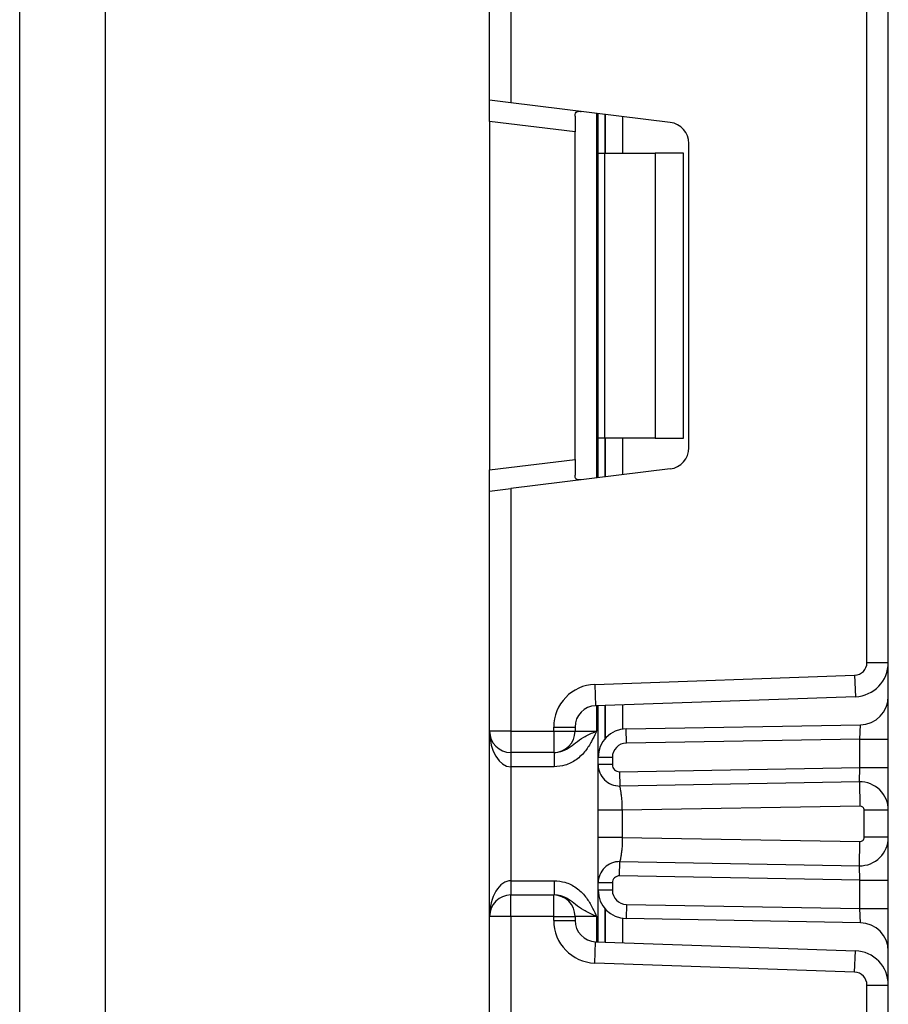
# Model space of a CAD drawing. Units: millimetres. Extents: x -217 to 664, y -32 to 370.
# Drawn here: x 30 to 36, y 122 to 129 of the extents above; entities that cross this region are included whole.
import ezdxf

# ---------------------------------------------------------------- set-up
doc = ezdxf.new("R2010")
doc.units = ezdxf.units.MM

msp = doc.modelspace()

# ---------------------------------------------------------------- linework, layer by layer
at = {"color": 7, "linetype": 'Continuous', "lineweight": 25}
for p, q in [((35.808847, 116.457742), (35.808847, 229.737742)), ((30.308847, 139.737742), (30.308847, 128.837742)), ((29.708847, 128.837742), (29.708847, 139.537742)), ((33.008847, 128.422974), (33.008847, 130.107742)), ((33.158847, 130.107742), (33.158847, 128.404556)), ((35.658847, 124.476174), (35.658847, 129.625977)), ((29.708847, 118.137742), (29.708847, 128.837742)), ((30.308847, 128.837742), (30.308847, 117.937742)), ((33.158847, 128.404556), (33.008847, 128.422974)), ((33.008847, 128.274092), (33.008847, 128.422974)), ((34.277127, 128.267249), (33.158847, 128.404556)), ((33.608847, 128.200421), (33.008847, 128.274092)), ((33.008847, 128.274092), (33.008847, 125.828059)), ((33.608847, 128.310377), (33.608847, 128.200421)), ((33.770847, 128.051076), (33.770847, 128.329412)), ((33.608847, 125.90173), (33.608847, 128.200421)), ((34.408847, 125.983785), (34.408847, 128.118367)), ((33.770847, 128.051076), (33.81478, 128.051076)), ((33.770847, 126.051076), (33.770847, 128.051076)), ((33.81478, 128.051076), (33.81478, 126.051076)), ((33.81478, 128.051076), (34.170847, 128.051076)), ((34.170847, 128.051076), (34.170847, 126.051076)), ((34.370847, 128.051076), (34.170847, 128.051076)), ((34.370847, 126.051076), (34.370847, 128.051076)), ((33.81478, 126.051076), (33.770847, 126.051076)), ((33.770847, 125.772739), (33.770847, 126.051076)), ((34.170847, 126.051076), (33.81478, 126.051076)), ((34.170847, 126.051076), (34.370847, 126.051076)), ((33.008847, 125.828059), (33.608847, 125.90173)), ((33.608847, 125.90173), (33.608847, 125.791774)), ((33.008847, 125.679177), (33.008847, 125.828059)), ((34.277127, 125.834903), (33.158847, 125.697595)), ((33.008847, 125.679177), (33.158847, 125.697595)), ((33.008847, 123.994409), (33.008847, 125.679177)), ((33.158847, 125.697595), (33.158847, 123.994409)), ((35.658847, 124.476174), (35.808847, 124.476174)), ((33.748377, 124.322547), (35.571987, 124.386229)), ((33.748377, 124.322547), (33.753612, 124.172639)), ((35.571987, 124.386229), (35.577222, 124.236321)), ((35.577222, 124.236321), (33.753612, 124.172639)), ((33.770847, 123.810551), (33.770847, 124.173241)), ((33.158847, 123.994409), (33.008847, 123.994409)), ((33.008847, 122.694409), (33.008847, 123.994409)), ((33.158847, 123.994409), (33.458847, 123.994409)), ((33.158847, 123.994409), (33.158847, 123.844409)), ((33.458847, 123.994409), (33.458847, 124.02273)), ((33.458847, 124.02273), (33.608847, 124.02273)), ((33.458847, 123.994409), (33.608847, 123.994409)), ((33.458847, 123.994409), (33.458847, 123.844409)), ((33.608847, 124.02273), (33.608847, 123.994409)), ((33.608847, 123.994409), (33.758847, 123.994409)), ((33.967356, 124.01052), (35.612337, 124.039234)), ((33.969101, 123.910535), (33.967356, 124.01052)), ((35.608847, 123.939157), (35.612337, 124.039234)), ((35.608847, 123.939157), (33.969101, 123.910535)), ((35.608847, 123.939157), (35.808847, 123.939157)), ((35.608847, 123.738761), (35.608847, 123.939157)), ((33.458847, 123.844409), (33.158847, 123.844409)), ((33.158847, 123.844409), (33.158847, 123.744409)), ((33.463043, 123.844409), (33.458847, 123.844409)), ((33.463043, 123.844409), (33.463043, 123.744409)), ((33.770847, 123.759305), (33.770847, 123.810551)), ((33.870847, 123.810551), (33.770847, 123.810551)), ((33.870847, 123.810551), (33.870847, 123.759305)), ((33.463043, 123.744409), (33.158847, 123.744409)), ((33.158847, 123.744409), (33.158847, 122.944409)), ((33.870847, 123.759305), (33.770847, 123.759305)), ((33.921719, 123.709312), (35.608847, 123.738761)), ((33.921719, 123.709312), (33.923464, 123.609328)), ((35.605356, 123.638685), (35.608847, 123.738761)), ((35.608847, 123.738761), (35.808847, 123.738761)), ((35.605356, 123.638685), (33.923464, 123.609328)), ((35.605356, 123.638685), (35.608323, 123.468711)), ((33.924277, 123.605351), (33.895875, 123.611398)), ((33.770847, 123.248421), (33.770847, 123.439605)), ((35.608323, 123.468711), (33.940847, 123.439605)), ((33.940847, 123.439605), (33.940847, 123.248421)), ((35.808847, 123.438716), (35.638847, 123.438716)), ((35.638847, 123.24931), (35.638847, 123.438716)), ((33.940847, 123.248421), (35.608323, 123.219315)), ((35.605356, 123.049341), (35.608323, 123.219315)), ((35.808847, 123.24931), (35.638847, 123.24931)), ((33.895875, 123.076628), (33.924277, 123.082675)), ((33.921719, 122.978714), (33.923464, 123.078698)), ((33.923464, 123.078698), (35.605356, 123.049341)), ((35.608847, 122.949265), (35.605356, 123.049341)), ((33.158847, 122.944409), (33.158847, 122.844409)), ((33.158847, 122.944409), (33.463043, 122.944409)), ((33.463043, 122.944409), (33.463043, 122.844409)), ((35.608847, 122.949265), (33.921719, 122.978714)), ((35.608847, 122.749661), (35.608847, 122.949265)), ((35.608847, 122.949265), (35.808847, 122.949265)), ((33.870847, 122.928721), (33.770847, 122.928721)), ((33.770847, 122.878267), (33.770847, 122.928721)), ((33.870847, 122.878267), (33.770847, 122.878267)), ((33.770847, 122.515578), (33.770847, 122.878267)), ((33.870847, 122.928721), (33.870847, 122.878267)), ((33.158847, 122.694409), (33.158847, 122.844409)), ((33.158847, 122.844409), (33.458847, 122.844409)), ((33.458847, 122.694409), (33.458847, 122.844409)), ((33.458847, 122.844409), (33.463043, 122.844409)), ((33.969101, 122.778283), (33.967356, 122.678298)), ((33.969101, 122.778283), (35.608847, 122.749661)), ((35.612337, 122.649585), (35.608847, 122.749661)), ((35.608847, 122.749661), (35.808847, 122.749661)), ((33.158847, 122.694409), (33.008847, 122.694409)), ((33.008847, 121.009641), (33.008847, 122.694409)), ((33.158847, 122.694409), (33.158847, 120.991223)), ((33.458847, 122.694409), (33.158847, 122.694409)), ((33.458847, 122.694409), (33.608847, 122.694409)), ((33.458847, 122.666088), (33.458847, 122.694409)), ((33.458847, 122.666088), (33.608847, 122.666088)), ((33.608847, 122.694409), (33.608847, 122.666088)), ((33.758847, 122.694409), (33.608847, 122.694409)), ((35.612337, 122.649585), (33.967356, 122.678298)), ((33.748377, 122.366271), (33.753612, 122.516179)), ((33.753612, 122.516179), (35.577222, 122.452498)), ((35.571987, 122.302589), (35.577222, 122.452498)), ((35.571987, 122.302589), (33.748377, 122.366271)), ((35.658847, 116.677742), (35.658847, 122.212644)), ((35.658847, 122.212644), (35.808847, 122.212644))]:
    msp.add_line(p, q, dxfattribs=at)
at = {"color": 8, "linetype": 'Continuous', "lineweight": 25}
for p, q in [((33.758847, 128.330886), (33.758847, 125.771266)), ((33.820638, 128.323299), (33.820638, 128.051076)), ((33.821055, 128.051076), (33.821055, 128.323248)), ((33.941263, 128.308488), (33.941263, 128.051076)), ((33.820638, 126.051076), (33.820638, 125.778853)), ((33.821055, 125.778904), (33.821055, 126.051076)), ((33.941263, 126.051076), (33.941263, 125.793664)), ((33.758847, 124.172822), (33.758847, 123.994409)), ((33.820638, 124.174979), (33.820638, 123.942602)), ((33.821055, 123.943074), (33.821055, 124.174994)), ((33.941263, 124.179192), (33.941263, 124.008351)), ((33.820638, 122.746216), (33.820638, 122.513839)), ((33.821055, 122.513824), (33.821055, 122.745744)), ((33.758847, 122.694409), (33.758847, 122.515997)), ((33.941263, 122.680468), (33.941263, 122.509627))]:
    msp.add_line(p, q, dxfattribs=at)
at = {"color": 7, "linetype": 'Continuous', "lineweight": 25}
for centre, radius, start, end in [((34.258847, 128.118367), 0.15, 0, 83), ((34.258847, 125.983785), 0.15, 277, 0), ((35.568847, 124.476174), 0.09, 272, 0), ((35.568847, 124.476174), 0.24, 272, 0), ((33.758847, 124.02273), 0.3, 92, 180), ((35.608847, 124.239203), 0.2, 271, 0), ((33.758847, 124.02273), 0.15, 92, 180), ((33.158847, 123.994409), 0.15, 180, 270), ((33.458847, 123.994409), 0.15, 270, 0), ((33.970847, 123.810551), 0.2, 91, 180), ((33.970847, 123.810551), 0.1, 91, 180), ((33.920847, 123.759305), 0.15, 180, 271), ((33.920847, 123.759305), 0.05, 180, 271), ((35.608847, 123.438716), 0.2, 0, 91), ((35.608847, 123.438716), 0.03, 0, 91), ((35.608847, 123.24931), 0.2, 269, 0), ((35.608847, 123.24931), 0.03, 269, 0), ((33.920847, 122.928721), 0.15, 89, 180), ((33.920847, 122.928721), 0.05, 89, 180), ((33.970847, 122.878267), 0.2, 180, 269), ((33.970847, 122.878267), 0.1, 180, 269), ((33.158847, 122.694409), 0.15, 90, 180), ((33.458847, 122.694409), 0.15, 0, 90), ((33.758847, 122.666088), 0.3, 180, 268), ((33.758847, 122.666088), 0.15, 180, 268), ((35.608847, 122.449615), 0.2, 0, 89), ((35.568847, 122.212644), 0.24, 0, 88), ((35.568847, 122.212644), 0.09, 0, 88)]:
    msp.add_arc(centre, radius, start, end, dxfattribs=at)
for centre, start_param, end_param in [((33.158847, 123.994409), 1.57079633, 3.14159265), ((33.158847, 122.694409), 0, 1.57079633)]:
    msp.add_ellipse(centre, major_axis=(0, 0.25), ratio=0.6, start_param=start_param, end_param=end_param, dxfattribs=at)
for points, knots in [([(33.608847, 128.310377), (33.609313, 128.317896), (33.610247, 128.332956), (33.621096, 128.343579), (33.636597, 128.345576), (33.648619, 128.344338), (33.652761, 128.343911)], [0, 0, 0, 0, 0.28895878, 0.57879648, 0.85486754, 1, 1, 1, 1]), ([(33.652761, 125.75824), (33.644302, 125.757555), (33.627342, 125.756182), (33.61329, 125.764329), (33.609132, 125.778421), (33.608906, 125.788974), (33.608847, 125.791774)], [0, 0, 0, 0, 0.30676952, 0.6151191, 0.89785737, 1, 1, 1, 1]), ([(33.463043, 123.844409), (33.478711, 123.845775), (33.513453, 123.848804), (33.565572, 123.87481), (33.614624, 123.914175), (33.670177, 123.953597), (33.722836, 123.978301), (33.753605, 123.992065), (33.75849, 123.99425), (33.758847, 123.994409)], [0, 0, 0, 0, 0.13388929, 0.29688637, 0.49585668, 0.71315014, 0.95447583, 0.99667434, 1, 1, 1, 1]), ([(33.758847, 123.994409), (33.758654, 123.993979), (33.757023, 123.990332), (33.755357, 123.986607), (33.744623, 123.962712), (33.72437, 123.918799), (33.682582, 123.851368), (33.620605, 123.791148), (33.542981, 123.751357), (33.488395, 123.746613), (33.463043, 123.744409)], [0, 0, 0, 0, 0.00343205, 0.02908058, 0.02971095, 0.19414795, 0.38105508, 0.60386526, 0.81601205, 1, 1, 1, 1]), ([(33.770847, 123.439605), (33.770847, 123.461677), (33.770847, 123.504918), (33.770847, 123.566736), (33.770847, 123.622857), (33.770847, 123.68596), (33.770847, 123.747271), (33.770847, 123.755275), (33.770847, 123.759305)], [0, 0, 0, 0, 0.12769191, 0.2501535, 0.37329111, 0.50291869, 0.74968371, 1, 1, 1, 1]), ([(33.940847, 123.439605), (33.940617, 123.459652), (33.940257, 123.491197), (33.936697, 123.530576), (33.93272, 123.559778), (33.928644, 123.58327), (33.924803, 123.604065), (33.92398, 123.607299), (33.923464, 123.609328)], [0, 0, 0, 0, 0.22408974, 0.35260438, 0.49195396, 0.64003458, 0.77418473, 1, 1, 1, 1]), ([(33.770847, 122.928721), (33.770847, 122.932757), (33.770847, 122.940774), (33.770847, 123.002058), (33.770847, 123.065133), (33.770847, 123.121246), (33.770847, 123.183079), (33.770847, 123.226336), (33.770847, 123.248421)], [0, 0, 0, 0, 0.25021176, 0.49706376, 0.62663625, 0.74975187, 0.87223589, 1, 1, 1, 1]), ([(33.940847, 123.248421), (33.940617, 123.228374), (33.940257, 123.196829), (33.936697, 123.15745), (33.93272, 123.128249), (33.928644, 123.104756), (33.924803, 123.083961), (33.92398, 123.080727), (33.923464, 123.078698)], [0, 0, 0, 0, 0.224088514, 0.352603463, 0.491953961, 0.640035897, 0.774186484, 1, 1, 1, 1]), ([(33.463043, 122.944409), (33.488395, 122.942205), (33.542981, 122.937461), (33.620605, 122.89767), (33.682582, 122.837451), (33.72437, 122.77002), (33.744623, 122.726106), (33.755357, 122.702211), (33.757023, 122.698486), (33.758654, 122.694839), (33.758847, 122.694409)], [0, 0, 0, 0, 0.18398795, 0.39613474, 0.61894492, 0.80585205, 0.97028905, 0.97091942, 0.99656795, 1, 1, 1, 1]), ([(33.758847, 122.694409), (33.75849, 122.694569), (33.753605, 122.696753), (33.722836, 122.710518), (33.670177, 122.735221), (33.614624, 122.774643), (33.565572, 122.814008), (33.513453, 122.840014), (33.478711, 122.843043), (33.463043, 122.844409)], [0, 0, 0, 0, 0.00332566, 0.04552417, 0.28684986, 0.50414332, 0.70311363, 0.86611071, 1, 1, 1, 1])]:
    msp.add_open_spline(points, degree=3, knots=knots, dxfattribs=at)
for points in [[(33.940847, 123.439605), (33.91857, 123.439605), (33.874018, 123.439605), (33.817825, 123.439605), (33.778513, 123.439605), (33.773402, 123.439605), (33.770847, 123.439605)], [(33.940847, 123.248421), (33.91857, 123.248421), (33.874018, 123.248421), (33.817825, 123.248421), (33.778513, 123.248421), (33.773402, 123.248421), (33.770847, 123.248421)]]:
    msp.add_open_spline(points, degree=3, dxfattribs=at)

doc.saveas('drawing.dxf')
